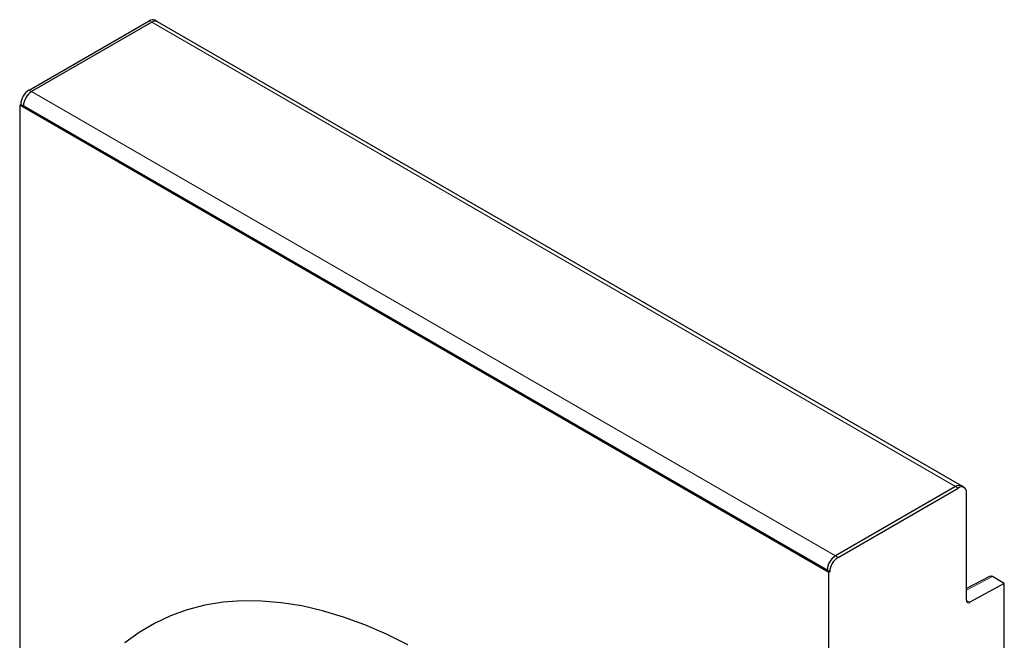
# Model space of a CAD drawing. Units: millimetres. Extents: x -501 to 482, y -98 to 468.
# Drawn here: x -494 to -292, y 156 to 283 of the extents above; entities that cross this region are included whole.
import ezdxf

# ---------------------------------------------------------------- set-up
doc = ezdxf.new("R2010")
doc.units = ezdxf.units.MM
doc.layers.add('133588', color=7, linetype='Continuous')
doc.layers.add('TANGENT_EDGES', color=4, linetype='Continuous', lineweight=25)

# ---------------------------------------------------------------- blocks, each defined once
blk = doc.blocks.new('1036251-M_C_ISOMETRIC VIEW')
at = {"layer": '133588', "linetype": 'Continuous', "lineweight": 25}
for p, q in [((3912.45, 514.07), (3937.12, 528.32)), ((3937.66, 528.01), (3912.98, 513.77)), ((3938.86, 528.13), (3938.32, 528.44)), ((4103.96, 432.82), (3938.86, 528.13)), ((3910.54, 511.01), (3910.75, 511.14)), ((3910.54, 511.01), (3910.54, 394.57)), ((4076.71, 415.08), (3910.54, 511.01)), ((3911.28, 510.83), (3910.75, 511.14)), ((4076.39, 415.51), (3911.28, 510.83)), ((4104.49, 432.51), (4103.96, 432.82)), ((4102.76, 432.7), (4078.09, 418.45)), ((4078.62, 418.15), (4103.29, 432.39)), ((4104.99, 409.35), (4104.99, 431.41)), ((4076.92, 415.21), (4076.39, 415.51)), ((4076.92, 415.21), (4076.71, 415.08)), ((4076.71, 298.65), (4076.71, 415.08)), ((4109.85, 414.27), (4104.99, 411.75)), ((4112.77, 412.8), (4105.68, 408.93)), ((4112.77, 412.8), (4110.33, 414.21)), ((4112.77, 319.46), (4112.77, 412.8))]:
    blk.add_line(p, q, dxfattribs=at)
at = {"layer": '133588', "linetype": 'Continuous', "lineweight": 25, "flags": 128}
blk.add_lwpolyline([(3990.28, 400.18), (3985.84, 402.39), (3981.43, 404.3), (3977.05, 405.9), (3972.72, 407.2), (3968.45, 408.18), (3964.27, 408.85), (3960.17, 409.19), (3956.18, 409.22), (3952.3, 408.93), (3948.56, 408.32), (3944.95, 407.39), (3941.49, 406.15), (3938.19, 404.6), (3935.06, 402.75), (3932.12, 400.59)], dxfattribs=at)
at = {"layer": '133588', "linetype": 'Continuous', "lineweight": 25}
for centre, radius, start, end in [((3937.83, 527.34), 1.21, 65.6916, 125.6195), ((3938.36, 527.03), 1.21, 65.6916, 125.6195), ((3914.43, 510.97), 3.69, 122.6051, 177.3946), ((3914.96, 510.66), 3.69, 122.6051, 177.3946), ((3914.89, 510.71), 3.61, 121.9382, 178.0615), ((4103.47, 431.72), 1.21, 65.6916, 125.6195), ((4103.96, 431.58), 1.05, 350.7858, 129.2042), ((4080.07, 415.35), 3.69, 122.6051, 177.3946), ((4080, 415.39), 3.61, 121.9382, 178.0615), ((4080.6, 415.04), 3.69, 122.6051, 177.3946), ((4105.42, 409.27), 0.434, 170.4418, 306.9496)]:
    blk.add_arc(centre, radius, start, end, dxfattribs=at)
blk.add_ellipse((4110.33, 413.39), major_axis=(-0.5, 0.867), ratio=0.576986, start_param=5.498211, end_param=6.282924, dxfattribs=at)
at = {"layer": 'TANGENT_EDGES', "linetype": 'Continuous', "lineweight": 18}
for p, q in [((3937.12, 528.32), (3937.66, 528.01)), ((4102.76, 432.7), (3937.66, 528.01)), ((3912.45, 514.07), (3912.98, 513.77)), ((4078.09, 418.45), (3912.98, 513.77)), ((4102.76, 432.7), (4103.29, 432.39)), ((4078.09, 418.45), (4078.62, 418.15)), ((4110.33, 414.21), (4104.99, 411.44)), ((4104.99, 409.32), (4105.68, 408.93))]:
    blk.add_line(p, q, dxfattribs=at)
at = {"layer": 'TANGENT_EDGES', "linetype": 'Continuous', "lineweight": 18, "flags": 128}
blk.add_lwpolyline([(3990.28, 400.18), (3985.84, 402.39), (3981.43, 404.3), (3977.05, 405.9), (3972.72, 407.2), (3968.45, 408.18), (3964.27, 408.85), (3960.17, 409.19), (3956.18, 409.22), (3952.3, 408.93), (3948.56, 408.32), (3944.95, 407.39), (3941.49, 406.15), (3938.19, 404.6), (3935.06, 402.75), (3932.12, 400.59)], dxfattribs=at)

msp = doc.modelspace()

# ---------------------------------------------------------------- block references
at = {"layer": '133588'}
msp.add_blockref('1036251-M_C_ISOMETRIC VIEW', (-4404.91, -245.54), dxfattribs=at)

doc.saveas('drawing.dxf')
